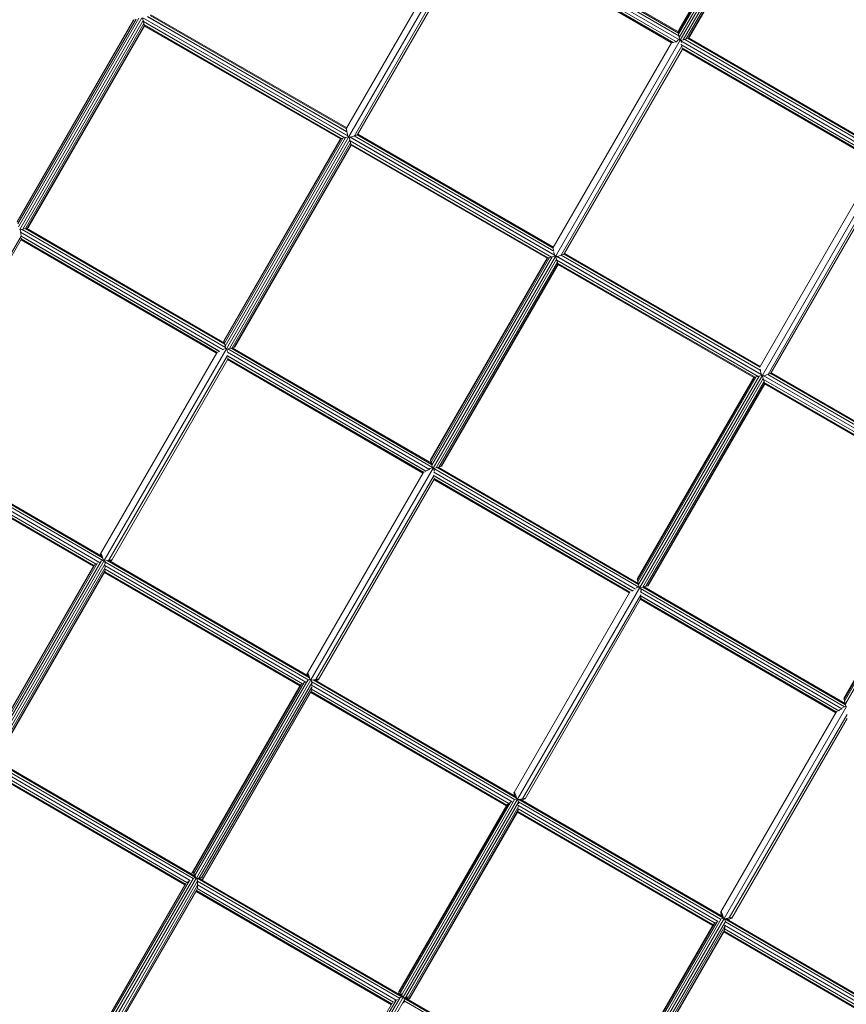
# Model space of a CAD drawing. Units: millimetres. Extents: x -25931 to -3620, y -5352 to 27181.
# Drawn here: x -9089 to -8010, y 19310 to 20596 of the extents above; entities that cross this region are included whole.
import ezdxf

# ---------------------------------------------------------------- set-up
doc = ezdxf.new("R2010")
doc.units = ezdxf.units.MM
doc.header["$MEASUREMENT"] = 0
doc.layers.add('Чертеж и Рисунок_Ном._пера__7', color=7, linetype='Continuous', lineweight=15)

msp = doc.modelspace()

# ---------------------------------------------------------------- linework, layer by layer
at = {"layer": 'Чертеж и Рисунок_Ном._пера__7', "color": 7, "linetype": 'Continuous', "lineweight": 15}
for points in [[(-8087.9, 20824.8), (-8229.1, 20580.1)], [(-8085.8, 20824.7), (-8228.9, 20576.8)], [(-8228.7, 20582), (-8088.4, 20825)], [(-8081.6, 20826.5), (-8228.2, 20572.7)], [(-8077.9, 20826.5), (-8226.6, 20569)], [(-8076.1, 20823.4), (-8222.7, 20569.4)], [(-8075.7, 20818.8), (-8218.8, 20570.8)], [(-8074.6, 20817.1), (-8215.9, 20572.3)], [(-8074.1, 20816.6), (-8214.4, 20573.6)], [(-8662.3, 20454.3), (-8507.6, 20722.2)], [(-8659.6, 20442.3), (-8496.5, 20724.8)], [(-8651.9, 20444), (-8494.4, 20718)], [(-8231.6, 20566.8), (-8496, 20720.3)], [(-8227.8, 20569.4), (-8495.1, 20724.6)], [(-8228.6, 20574.7), (-8489.8, 20726.3)], [(-8229, 20578.4), (-8486.4, 20727.8)], [(-8229.1, 20579.8), (-8485.3, 20728.5)], [(-8647.9, 20445.9), (-8493.2, 20713.9)], [(-8236.1, 20565.9), (-8494.2, 20715.7)], [(-8238, 20565.7), (-8493.3, 20713.9)], [(-8917.6, 20602), (-8662.1, 20454.5)], [(-9092.4, 20332.4), (-8940.4, 20595.8)], [(-8939.5, 20596.1), (-9092.2, 20331.6)], [(-8937.1, 20596.7), (-9091.6, 20329.1)], [(-8933.4, 20597.7), (-9090.6, 20325.4)], [(-8929.5, 20598.1), (-9089, 20321.8)], [(-8927.8, 20594.6), (-9085.1, 20322.2)], [(-8926.9, 20590.9), (-9081.4, 20323.2)], [(-8928.7, 20597.7), (-8927.8, 20594.6)], [(-8928.1, 20598.4), (-8660, 20443.7)], [(-8927.8, 20594.6), (-8927.6, 20593.8)], [(-8927.7, 20593.4), (-8664.5, 20441.5)], [(-8927.5, 20593.3), (-8664.7, 20441.6)], [(-8927.4, 20598), (-8660.7, 20444.1)], [(-8927.4, 20592.8), (-8926.9, 20590.9)], [(-8926.9, 20590.9), (-8926.5, 20589.6)], [(-8926.5, 20589.2), (-8926.5, 20589.6)], [(-8926.5, 20589.2), (-8668.8, 20440.4)], [(-8926.4, 20589.1), (-8668.8, 20440.5)], [(-8926.4, 20589.1), (-8926.2, 20588.4)], [(-8922.1, 20599.8), (-8661.8, 20449.5)], [(-8922, 20599.7), (-8661.9, 20449.6)], [(-8918.5, 20601.2), (-8662.4, 20453.4)], [(-8918.5, 20601.2), (-8662.3, 20453.3)], [(-8926.2, 20588.4), (-9079, 20323.8)], [(-8926, 20587.5), (-9078.1, 20324.1)], [(-8926.2, 20588.4), (-8926, 20587.8)], [(-8926, 20587.6), (-8670.3, 20440.1)], [(-8229, 20581.3), (-8229.1, 20580.1)], [(-8229.1, 20580.1), (-8228.9, 20576.8)], [(-8228.7, 20582), (-8229, 20581.3)], [(-8228.9, 20576.8), (-8228.2, 20572.7)], [(-8392.4, 20298.5), (-8238.1, 20565.8)], [(-8389.7, 20286.5), (-8226.6, 20569)], [(-8237.8, 20565.9), (-8237.2, 20565.9)], [(-8237.2, 20565.9), (-8236.9, 20566)], [(-8236.5, 20566), (-8236.1, 20565.9)], [(-8236.1, 20565.9), (-8234.4, 20566.7)], [(-8233.8, 20567), (-8231.6, 20566.8)], [(-8231.6, 20566.8), (-8230.3, 20568.5)], [(-8230.3, 20568.5), (-8229.9, 20568.9)], [(-8227.4, 20569.5), (-8229.9, 20568.9)], [(-8228.2, 20572.7), (-8227.2, 20569)], [(-8226.6, 20569), (-8226.3, 20568.5)], [(-8226.3, 20568.5), (-8222.7, 20569.4)], [(-7962.5, 20410.6), (-8226.1, 20563.6)], [(-8225.8, 20568.6), (-8225, 20566.1)], [(-7958.9, 20413.4), (-8225.7, 20568.2)], [(-8222.7, 20569.4), (-8218.8, 20570.8)], [(-7958.5, 20417.9), (-8220.8, 20570.1)], [(-8218.8, 20570.8), (-8215.9, 20572.3)], [(-7959.1, 20421.8), (-8217.3, 20571.6)], [(-7959.2, 20423.1), (-8216.1, 20572.2)], [(-8215.9, 20572.3), (-8214.9, 20573)], [(-8214.4, 20573.6), (-8214.9, 20573)], [(-8382, 20288.2), (-8224.8, 20561.8)], [(-8378, 20290.1), (-8223.7, 20557.4)], [(-8224.8, 20561.8), (-8224.7, 20561.1)], [(-8224.7, 20561.1), (-8224.7, 20560.2)], [(-7966.7, 20409.6), (-8224.6, 20559.2)], [(-7968.5, 20409.3), (-8223.8, 20557.5)], [(-8662.3, 20454.3), (-8662.4, 20453.8)], [(-8662.4, 20453.5), (-8662.4, 20453.8)], [(-8662.4, 20452.9), (-8662.4, 20453.2)], [(-8662, 20450), (-8662.4, 20452.9)], [(-8662, 20449.9), (-8661.8, 20449.5)], [(-8661.6, 20448.2), (-8661.8, 20449.5)], [(-8661.2, 20446), (-8661.6, 20448.2)], [(-8822.6, 20176.6), (-8670.5, 20440)], [(-8669.7, 20440.3), (-8822.4, 20175.8)], [(-8667.2, 20440.9), (-8821.7, 20173.3)], [(-8663.5, 20441.9), (-8820.7, 20169.6)], [(-8659.6, 20442.3), (-8819.1, 20166)], [(-8658, 20438.8), (-8815.2, 20166.4)], [(-8657, 20435.1), (-8811.6, 20167.4)], [(-8670.3, 20440.1), (-8669.7, 20440.3)], [(-8669.7, 20440.3), (-8668.9, 20440.5)], [(-8668.5, 20440.6), (-8667.2, 20440.9)], [(-8667.2, 20440.9), (-8665.1, 20441.5)], [(-8664.5, 20441.5), (-8665.1, 20441.5)], [(-8664.5, 20441.5), (-8664.3, 20441.7)], [(-8664.3, 20441.7), (-8663.5, 20441.9)], [(-8663.5, 20441.9), (-8660.3, 20442.8)], [(-8660.9, 20444.9), (-8661.2, 20446)], [(-8660.3, 20442.8), (-8660.4, 20443.2)], [(-8659.6, 20442.3), (-8660.3, 20442.8)], [(-8659.6, 20442.3), (-8658.8, 20441.9)], [(-8658.4, 20442), (-8658.8, 20441.9)], [(-8658.8, 20441.9), (-8658, 20438.8)], [(-8658.4, 20442), (-8658.2, 20442.7)], [(-8658.2, 20442.7), (-8390.1, 20287.9)], [(-8658, 20438.8), (-8657.8, 20437.9)], [(-8657.8, 20437.6), (-8657.5, 20437.1)], [(-8657.8, 20437.6), (-8394.6, 20285.7)], [(-8657.7, 20437.5), (-8394.8, 20285.8)], [(-8657.5, 20442.2), (-8390.8, 20288.3)], [(-8657.5, 20437.1), (-8657, 20435.1)], [(-8657, 20435.1), (-8656.6, 20433.7)], [(-8655.7, 20442.8), (-8656.7, 20442.5)], [(-8653.4, 20443.5), (-8655.7, 20442.8)], [(-8653.4, 20443.5), (-8652.3, 20444)], [(-8651.9, 20444), (-8652.3, 20444)], [(-8652.3, 20444), (-8391.9, 20293.7)], [(-8652.1, 20443.9), (-8392.1, 20293.8)], [(-8649.1, 20445.1), (-8651.8, 20444)], [(-8648.7, 20445.5), (-8392.4, 20297.6)], [(-8648.6, 20445.4), (-8392.5, 20297.6)], [(-8647.9, 20445.9), (-8648.3, 20445.6)], [(-8647.7, 20446.2), (-8392.2, 20298.7)], [(-8656.3, 20432.6), (-8809.1, 20168)], [(-8656.1, 20431.7), (-8808.2, 20168.3)], [(-8656.6, 20433.4), (-8398.9, 20284.7)], [(-8656.6, 20433.4), (-8398.9, 20284.7)], [(-8656.5, 20433.3), (-8656.3, 20432.6)], [(-8656.3, 20432.6), (-8656.2, 20432)], [(-8656.1, 20431.9), (-8400.4, 20284.3)], [(-8122.5, 20142.7), (-7968.6, 20409.4)], [(-8119.9, 20130.7), (-7956.8, 20413.2)], [(-8112.1, 20132.5), (-7955.1, 20405.6)], [(-8108.2, 20134.3), (-7954.2, 20401)], [(-9089, 20321.8), (-9088.3, 20321.4)], [(-9088.3, 20321.4), (-9085.1, 20322.2)], [(-9088.3, 20321.4), (-9087.6, 20318.8)], [(-8820.2, 20167.7), (-9085.9, 20322)], [(-8820.2, 20167.7), (-9085.9, 20322)], [(-9085.1, 20322.2), (-9081.4, 20323.2)], [(-8821.3, 20171.9), (-9081.7, 20323.1)], [(-8821.3, 20171.9), (-9081.7, 20323.1)], [(-9081.4, 20323.2), (-9079, 20323.8)], [(-9078.9, 20323.9), (-9080.2, 20323.5)], [(-8821.7, 20173.4), (-9080.2, 20323.5)], [(-9079, 20323.8), (-9078.3, 20324)], [(-9242.3, 20045.8), (-9087.2, 20313.2)], [(-9086.9, 20308.8), (-9238.8, 20045.8)], [(-9088, 20318.4), (-9087.6, 20317.9)], [(-9088, 20318.4), (-9087.6, 20317.9)], [(-8823.5, 20164.8), (-9088, 20318.4)], [(-9087.6, 20317.9), (-9087.5, 20316.7)], [(-9087.6, 20317.9), (-9087.5, 20316.7)], [(-9087.5, 20316.7), (-9087.2, 20313.2)], [(-9087.5, 20316.7), (-9087.2, 20313.2)], [(-8828, 20162.6), (-9087.2, 20313.2)], [(-8832.1, 20160.2), (-9087.2, 20308.3)], [(-9086.8, 20310.3), (-9086.9, 20309.5)], [(-9086.8, 20310.3), (-9086.9, 20309.5)], [(-8831.2, 20161), (-9086.9, 20309.5)], [(-8831.5, 20161.2), (-9086.6, 20309.3)], [(-8829.2, 20163.3), (-9086.4, 20312.7)], [(-8392.4, 20298.5), (-8392.5, 20298)], [(-8392.3, 20295.1), (-8392.5, 20297.1)], [(-8392.3, 20295.1), (-8392.1, 20294.2)], [(-8391.9, 20293.7), (-8392.1, 20294.2)], [(-8552.7, 20020.8), (-8400.6, 20284.2)], [(-8399.8, 20284.4), (-8552.5, 20020)], [(-8397.4, 20285.1), (-8551.8, 20017.5)], [(-8393.7, 20286.1), (-8550.8, 20013.8)], [(-8389.7, 20286.5), (-8549.3, 20010.2)], [(-8388.1, 20283), (-8545.4, 20010.6)], [(-8400.4, 20284.3), (-8399.8, 20284.4)], [(-8399.8, 20284.4), (-8399, 20284.7)], [(-8398.8, 20284.7), (-8397.4, 20285.1)], [(-8397.4, 20285.1), (-8395.1, 20285.7)], [(-8394.6, 20285.7), (-8395.1, 20285.7)], [(-8394.6, 20285.7), (-8395.1, 20285.7)], [(-8394.6, 20285.7), (-8395.1, 20285.7)], [(-8394.6, 20285.7), (-8395.1, 20285.7)], [(-8394.5, 20285.9), (-8393.7, 20286.1)], [(-8393.7, 20286.1), (-8390.5, 20287)], [(-8391.3, 20290.2), (-8391.7, 20292.3)], [(-8391, 20289.2), (-8391.3, 20290.2)], [(-8390.5, 20287), (-8390.6, 20287.4)], [(-8389.7, 20286.5), (-8390.5, 20287)], [(-8389.7, 20286.5), (-8389, 20286.1)], [(-8388.5, 20286.2), (-8389, 20286.1)], [(-8389, 20286.1), (-8388.1, 20283)], [(-8388.5, 20286.2), (-8388.3, 20286.9)], [(-8386.8, 20286.7), (-8388.3, 20286.9)], [(-8388.3, 20286.9), (-8120.2, 20132.1)], [(-8388.1, 20283), (-8387.9, 20282.1)], [(-8387.9, 20281.9), (-8387.7, 20281.4)], [(-8387.9, 20281.9), (-8387.7, 20281.4)], [(-8387.9, 20281.9), (-8387.7, 20281.4)], [(-8387.9, 20281.9), (-8387.7, 20281.4)], [(-8387.9, 20281.9), (-8124.8, 20130)], [(-8387.8, 20281.8), (-8124.8, 20130)], [(-8387.7, 20281.4), (-8387.1, 20279.3)], [(-8387.6, 20286.5), (-8121, 20132.6)], [(-8385.8, 20286.9), (-8386.8, 20286.7)], [(-8383.6, 20287.7), (-8385.8, 20286.9)], [(-8383.6, 20287.7), (-8382.4, 20288.2)], [(-8382, 20288.2), (-8382.4, 20288.2)], [(-8382.4, 20288.2), (-8122, 20138)], [(-8382.2, 20288.1), (-8122.2, 20138.1)], [(-8380.9, 20288.6), (-8382, 20288.2)], [(-8379.3, 20289.3), (-8380.9, 20288.6)], [(-8379.2, 20289.4), (-8378.8, 20289.7)], [(-8378.8, 20289.7), (-8122.6, 20141.8)], [(-8378.7, 20289.6), (-8122.7, 20141.9)], [(-8378, 20290.1), (-8378.4, 20289.8)], [(-8377.9, 20290.4), (-8122.4, 20143)], [(-8387.1, 20279.3), (-8541.7, 20011.6)], [(-8386.5, 20276.8), (-8539.2, 20012.2)], [(-8386.2, 20275.9), (-8538.3, 20012.5)], [(-8387.1, 20279.3), (-8386.7, 20277.8)], [(-8386.7, 20277.7), (-8129, 20128.9)], [(-8386.7, 20277.6), (-8129, 20128.9)], [(-8386.7, 20277.6), (-8386.5, 20276.8)], [(-8386.5, 20276.8), (-8386.3, 20276.2)], [(-8386.3, 20276.1), (-8130.5, 20128.5)], [(-8978.9, 19889.3), (-8819.1, 20166)], [(-8823.5, 20164.8), (-8823.2, 20165.5)], [(-8823.5, 20164.8), (-8823.2, 20165.5)], [(-8823.1, 20165.5), (-8819.8, 20166.4)], [(-8822.5, 20176.4), (-8822.4, 20175.8)], [(-8822.3, 20175.7), (-8822.5, 20176.4)], [(-8822.4, 20175.8), (-8821.7, 20173.3)], [(-8821.7, 20173.4), (-8822.3, 20175.7)], [(-8821.7, 20173.3), (-8820.7, 20169.6)], [(-8820.7, 20169.6), (-8819.8, 20166.4)], [(-8819.1, 20166), (-8818.4, 20165.6)], [(-8818.4, 20165.6), (-8815.2, 20166.4)], [(-8818.4, 20165.6), (-8817.6, 20162.3)], [(-8550.1, 20010.8), (-8817.1, 20165.9)], [(-8550.1, 20010.8), (-8817.1, 20165.9)], [(-8815.2, 20166.4), (-8811.6, 20167.4)], [(-8551.2, 20015), (-8812.9, 20167)], [(-8551.2, 20015), (-8812.9, 20167)], [(-8811.6, 20167.4), (-8809.1, 20168)], [(-8551.6, 20016.5), (-8811.4, 20167.4)], [(-8809, 20168.1), (-8811, 20167.5)], [(-8809.1, 20168), (-8808.4, 20168.2)], [(-8808.4, 20168.2), (-8809, 20168.1)], [(-8831.8, 20160.7), (-8983.3, 19898.3)], [(-8972.4, 19890), (-8817.5, 20157.1)], [(-8817.4, 20152.4), (-8968.9, 19889.9)], [(-8831.7, 20160.8), (-8831.5, 20161)], [(-8831.7, 20160.8), (-8831.5, 20161)], [(-8831.2, 20161), (-8830.7, 20161.5)], [(-8831.2, 20161), (-8830.7, 20161.5)], [(-8829.4, 20162.1), (-8828, 20162.6)], [(-8829.4, 20162.1), (-8828, 20162.6)], [(-8554.2, 20008.5), (-8817.9, 20161.6)], [(-8562.6, 20003.7), (-8817.7, 20151.9)], [(-8558.6, 20006.2), (-8817.6, 20156.6)], [(-8561.8, 20004.5), (-8817.4, 20153)], [(-8817.3, 20152.8), (-8817.4, 20152.4)], [(-8817.3, 20152.8), (-8817.4, 20152.4)], [(-8817.2, 20154), (-8817.3, 20153.3)], [(-8817.2, 20154), (-8817.3, 20153.3)], [(-8562, 20004.7), (-8817.1, 20152.8)], [(-8560.2, 20007.1), (-8816.4, 20155.9)], [(-8122.5, 20142.7), (-8122.7, 20142.2)], [(-8122.7, 20142.1), (-8122.6, 20141.8)], [(-8122.2, 20138.4), (-8122.4, 20139.6)], [(-8282.9, 19865), (-8130.8, 20128.4)], [(-8129.9, 20128.6), (-8282.6, 19864.2)], [(-8127.5, 20129.3), (-8282, 19861.7)], [(-8123.8, 20130.3), (-8281, 19858)], [(-8119.9, 20130.7), (-8279.4, 19854.4)], [(-8118.3, 20127.1), (-8275.5, 19854.8)], [(-8130.6, 20128.5), (-8129.9, 20128.6)], [(-8129.9, 20128.6), (-8129, 20128.9)], [(-8129, 20128.9), (-8127.5, 20129.3)], [(-8127.5, 20129.3), (-8125.1, 20129.9)], [(-8124.6, 20130.1), (-8123.8, 20130.3)], [(-8123.8, 20130.3), (-8120.6, 20131.1)], [(-8121.9, 20136.3), (-8122, 20138)], [(-8121.4, 20134.4), (-8121.9, 20136.3)], [(-8121.2, 20133.4), (-8121.4, 20134.4)], [(-8120.7, 20131.6), (-8120.2, 20132.1)], [(-8120.6, 20131.1), (-8120.7, 20131.6)], [(-8119.9, 20130.7), (-8120.6, 20131.1)], [(-8119.9, 20130.7), (-8119.1, 20130.3)], [(-8118.6, 20130.4), (-8119.1, 20130.3)], [(-8119.1, 20130.3), (-8118.3, 20127.1)], [(-8118.4, 20131.1), (-7850.4, 19976.4)], [(-8118.3, 20127.1), (-8118, 20126.3)], [(-8118.1, 20126.1), (-7854.9, 19974.2)], [(-8118, 20126), (-7854.9, 19974.2)], [(-8117.7, 20130.7), (-7851.1, 19976.8)], [(-8116, 20131.1), (-8116.9, 20130.9)], [(-8113.9, 20131.8), (-8116, 20131.1)], [(-8113.9, 20131.8), (-8112.5, 20132.5)], [(-8112.5, 20132.5), (-7852.1, 19982.2)], [(-8112.3, 20132.4), (-7852.4, 19982.3)], [(-8109.4, 20133.5), (-8110.1, 20133.2)], [(-8109.4, 20133.5), (-8108.9, 20133.9)], [(-8108.6, 20134), (-8108.9, 20133.9)], [(-8108.9, 20133.9), (-7852.7, 19986)], [(-8108.8, 20133.9), (-7852.8, 19986.1)], [(-8108.2, 20134.3), (-8108.6, 20134)], [(-8108, 20134.7), (-7852.5, 19987.2)], [(-8117.3, 20123.5), (-8271.8, 19855.8)], [(-8116.6, 20121), (-8269.4, 19856.4)], [(-8116.4, 20120.1), (-8268.5, 19856.7)], [(-8117.9, 20125.7), (-8117.3, 20123.5)], [(-8117.3, 20123.5), (-8116.6, 20121)], [(-8116.9, 20121.9), (-7859.1, 19973.1)], [(-8116.9, 20121.9), (-7859.1, 19973.1)], [(-8116.6, 20121), (-8116.4, 20120.4)], [(-8116.4, 20120.4), (-7860.6, 19972.7)], [(-9247.8, 20044.6), (-8980.5, 19889.4)], [(-9247.5, 20039.6), (-8984.8, 19887.1)], [(-9243.4, 20045.6), (-8980.8, 19893.1)], [(-9241.7, 20045.9), (-8981.3, 19894.6)], [(-9247.8, 20030.2), (-8992.7, 19882)], [(-9247.2, 20031.2), (-8992.1, 19883)], [(-9247, 20034.6), (-8989.3, 19884.9)], [(-8709, 19733.5), (-8549.3, 20010.2)], [(-8553.2, 20009.7), (-8550, 20010.6)], [(-8552.7, 20020.6), (-8552.5, 20020)], [(-8552.5, 20020), (-8551.8, 20017.5)], [(-8551.8, 20017.5), (-8552.1, 20018.4)], [(-8551.8, 20017.5), (-8550.8, 20013.8)], [(-8551.6, 20016.5), (-8551.8, 20017.5)], [(-8550.8, 20013.8), (-8550, 20010.6)], [(-8549.2, 20010.2), (-8548.5, 20009.8)], [(-8548.5, 20009.8), (-8545.4, 20010.6)], [(-8545.4, 20010.6), (-8541.7, 20011.6)], [(-8281, 19858.1), (-8544.1, 20010.9)], [(-8281, 19858.1), (-8544.1, 20010.9)], [(-8281.4, 19859.6), (-8542.6, 20011.3)], [(-8541.7, 20011.6), (-8539.2, 20012.2)], [(-8539.2, 20012.3), (-8539.7, 20012.1)], [(-8539.2, 20012.2), (-8538.6, 20012.4)], [(-8562.3, 20004.2), (-8713.4, 19742.5)], [(-8702.5, 19734.2), (-8547.9, 20000.9)], [(-8562.3, 20004.2), (-8562, 20004.5)], [(-8561.4, 20004.9), (-8561, 20005.2)], [(-8560.7, 20005.4), (-8560.4, 20005.5)], [(-8559.7, 20005.7), (-8558.6, 20006.2)], [(-8558.1, 20006.6), (-8556.5, 20007.4)], [(-8556.5, 20007.4), (-8554.2, 20008.5)], [(-8554.2, 20008.5), (-8553.8, 20009.5)], [(-8553.8, 20009.5), (-8553.2, 20009.7)], [(-8548.5, 20009.8), (-8547.7, 20006.5)], [(-8280.9, 19854.6), (-8548.3, 20009.8)], [(-8280.9, 19854.6), (-8548.3, 20009.8)], [(-8285, 19852.1), (-8548.3, 20005)], [(-8289.2, 19849.8), (-8548.1, 20000.1)], [(-8547.7, 19997.6), (-8547.9, 19996.5)], [(-8547.7, 20006.5), (-8547.6, 20006)], [(-8291, 19850.8), (-8546.5, 19999.1)], [(-8547.9, 19995.9), (-8699, 19734.1)], [(-8293.1, 19847.2), (-8548.2, 19995.4)], [(-8292.4, 19848.1), (-8547.9, 19996.5)], [(-8547.8, 19996.4), (-8547.9, 19995.9)], [(-8292.6, 19848.2), (-8547.7, 19996.3)], [(-8013, 19709.2), (-7860.9, 19972.6)], [(-7860.1, 19972.8), (-8012.8, 19708.4)], [(-7857.6, 19973.5), (-8012.1, 19705.9)], [(-7853.9, 19974.5), (-8011.1, 19702.2)], [(-8983.4, 19897.7), (-8983.3, 19898.3)], [(-8983.4, 19896.8), (-8983.4, 19897.7)], [(-8981.7, 19895.9), (-8983.4, 19896.8)], [(-8983.2, 19895.8), (-8983.4, 19896.8)], [(-8983, 19898.3), (-8983.3, 19898.3)], [(-8982.4, 19897.4), (-8983, 19898.3)], [(-8981.5, 19895.3), (-8982.4, 19897.4)], [(-8979.7, 19889.6), (-8981.5, 19895.3)], [(-9133.7, 19637.8), (-8992.2, 19882.9)], [(-8990.5, 19884.5), (-9132.8, 19638.1)], [(-8987.4, 19886.3), (-9131.5, 19636.7)], [(-8982.8, 19888.8), (-9130, 19633.9)], [(-8978.9, 19889.3), (-9128.2, 19630.6)], [(-8977.3, 19885.7), (-9124.5, 19630.7)], [(-8990.5, 19884.5), (-8989.3, 19884.9)], [(-8983.3, 19888.6), (-8982.8, 19888.8)], [(-8982.8, 19888.8), (-8979.2, 19889.8)], [(-8978.9, 19889.3), (-8979.2, 19889.8)], [(-8978.9, 19889.3), (-8978.3, 19889.3)], [(-8978.3, 19889.3), (-8977.3, 19885.7)], [(-8978.2, 19888.8), (-8972.4, 19890)], [(-8977.9, 19887.9), (-8711.7, 19733.3)], [(-8977.8, 19883), (-8977.3, 19880.8)], [(-8977.8, 19883), (-8715.5, 19730.7)], [(-8977.3, 19885.7), (-8977.2, 19885.1)], [(-8974.7, 19889.5), (-8710.6, 19736.2)], [(-8973, 19889.9), (-8711.1, 19737.8)], [(-8970.1, 19890.3), (-8972.4, 19890)], [(-8970, 19889.2), (-8971.7, 19890.1)], [(-8970, 19889.2), (-8971.1, 19888.7)], [(-8969, 19890.2), (-8970.1, 19890.3)], [(-8969.3, 19889.6), (-8970, 19889.2)], [(-8968.9, 19889.9), (-8969.3, 19889.6)], [(-8977.2, 19880.5), (-9121.4, 19630.8)], [(-8977.2, 19876.9), (-9119.5, 19630.4)], [(-8977.8, 19874.6), (-9119.3, 19629.5)], [(-8978.3, 19873.7), (-8723.2, 19725.6)], [(-8977.8, 19874.7), (-8977.4, 19875.6)], [(-8977.8, 19874.7), (-8722.6, 19726.5)], [(-8977.5, 19878), (-8977.2, 19876.9)], [(-8977.5, 19878), (-8719.9, 19728.5)], [(-8977.3, 19880.8), (-8977.2, 19880.5)], [(-8282.8, 19864.8), (-8282.6, 19864.2)], [(-8282.6, 19864.1), (-8282.8, 19864.8)], [(-8282.6, 19864.2), (-8282, 19861.7)], [(-8282, 19861.7), (-8281, 19858)], [(-8281, 19858), (-8280.1, 19854.8)], [(-8275.5, 19854.8), (-8271.8, 19855.8)], [(-8271.8, 19855.8), (-8269.4, 19856.4)], [(-8269.3, 19856.5), (-8271.3, 19855.9)], [(-8269.4, 19856.4), (-8268.7, 19856.6)], [(-8292.8, 19847.8), (-8443.6, 19586.7)], [(-8439.2, 19577.7), (-8279.4, 19854.4)], [(-8432.7, 19578.4), (-8278.2, 19844.7)], [(-8292.8, 19847.8), (-8292.5, 19848.1)], [(-8289.9, 19849.5), (-8289.2, 19849.8)], [(-8289.2, 19849.8), (-8288.5, 19850.4)], [(-8288.5, 19850.5), (-8287.7, 19850.8)], [(-8284.3, 19853.6), (-8283.4, 19853.9)], [(-8283.4, 19853.9), (-8280.1, 19854.8)], [(-8279.4, 19854.4), (-8278.7, 19854)], [(-8278.7, 19854), (-8275.5, 19854.8)], [(-8278.7, 19854), (-8277.8, 19850.7)], [(-8278.6, 19848.4), (-8277.6, 19849.7)], [(-8015.7, 19695.7), (-8278.6, 19848.4)], [(-8012.1, 19698.5), (-8278.5, 19853.1)], [(-8012.1, 19698.5), (-8278.5, 19853.1)], [(-8278.3, 19844.6), (-8278.5, 19843.5)], [(-8019.8, 19693.3), (-8278.5, 19843.5)], [(-8277.8, 19850.7), (-8277.6, 19849.7)], [(-8010.9, 19701.2), (-8275.4, 19854.8)], [(-8010.9, 19701.2), (-8275.4, 19854.8)], [(-8273.2, 19855.4), (-8273.8, 19855.2)], [(-8011.3, 19702.8), (-8273.8, 19855.2)], [(-8278.4, 19839.5), (-8429.2, 19578.3)], [(-8023.7, 19690.7), (-8278.8, 19838.9)], [(-8278.2, 19841.2), (-8278.4, 19839.9)], [(-8278.4, 19839.9), (-8278.4, 19839.5)], [(-8022.9, 19691.6), (-8278.4, 19839.9)], [(-8278.3, 19842.4), (-8278.1, 19841.2)], [(-8023.1, 19691.7), (-8278.2, 19839.8)], [(-8021.6, 19694.3), (-8276.7, 19842.5)], [(-8713.5, 19741.9), (-8713.4, 19742.5)], [(-8713.5, 19741), (-8713.5, 19741.9)], [(-8711.9, 19740.1), (-8713.5, 19741)], [(-8713.2, 19739), (-8713.5, 19741)], [(-8713.2, 19742.5), (-8713.4, 19742.5)], [(-8712.5, 19741.6), (-8713.2, 19742.5)], [(-8711.6, 19739.5), (-8712.5, 19741.6)], [(-8721, 19728.1), (-8862.9, 19482.3)], [(-8717.8, 19730.1), (-8861.6, 19480.9)], [(-8713, 19733), (-8860.2, 19478.1)], [(-8709, 19733.5), (-8858.3, 19474.8)], [(-8707.5, 19729.9), (-8854.7, 19474.9)], [(-8722.6, 19726.5), (-8722, 19727.3)], [(-8717.8, 19730.1), (-8715.5, 19730.7)], [(-8713.6, 19732.8), (-8713, 19733)], [(-8713, 19733), (-8709.3, 19734)], [(-8709.8, 19733.8), (-8711.6, 19739.5)], [(-8709, 19733.5), (-8708.4, 19733.5)], [(-8708.4, 19733.5), (-8707.5, 19729.9)], [(-8708.3, 19733), (-8702.5, 19734.2)], [(-8707.8, 19731), (-8442.9, 19577.3)], [(-8707.8, 19727.6), (-8707.5, 19728.5)], [(-8707.5, 19729.9), (-8707.3, 19729.2)], [(-8707.5, 19728.5), (-8707.3, 19729.2)], [(-8705.9, 19733.5), (-8440.3, 19579.3)], [(-8704.3, 19733.8), (-8440.8, 19580.9)], [(-8700.2, 19734.5), (-8702.5, 19734.2)], [(-8700.2, 19733.4), (-8702.1, 19732.6)], [(-8700.2, 19733.4), (-8701.8, 19734.3)], [(-8699.1, 19734.4), (-8700.2, 19734.5)], [(-8699.4, 19733.8), (-8700.2, 19733.4)], [(-8699, 19734.1), (-8699.4, 19733.8)], [(-8863.8, 19482), (-8722.7, 19726.5)], [(-8707.6, 19724.3), (-8851.5, 19475)], [(-8707.7, 19720.5), (-8849.6, 19474.6)], [(-8708.3, 19718.2), (-8849.4, 19473.7)], [(-8708.8, 19717.2), (-8453.7, 19569.1)], [(-8708.3, 19718.2), (-8453.1, 19570.1)], [(-8708.1, 19726.5), (-8446.2, 19574.4)], [(-8707.6, 19723.8), (-8707.9, 19721.5)], [(-8707.9, 19721.5), (-8450.5, 19572.1)], [(-8012.9, 19709), (-8012.8, 19708.4)], [(-8012.8, 19708.4), (-8012.1, 19705.9)], [(-8012.1, 19705.8), (-8012.7, 19708.3)], [(-8012.1, 19705.9), (-8011.1, 19702.2)], [(-8011.3, 19702.8), (-8012.1, 19705.8)], [(-8011.1, 19702.2), (-8010.3, 19699)], [(-8023.3, 19691.3), (-8173.7, 19430.8)], [(-8169.3, 19421.9), (-8009.5, 19698.6)], [(-8023.3, 19691.3), (-8023, 19691.6)], [(-8022.9, 19691.6), (-8022.6, 19691.9)], [(-8022.2, 19692.3), (-8022, 19692.5)], [(-8019.8, 19693.3), (-8018.9, 19694.3)], [(-8018.8, 19694.3), (-8015.7, 19695.7)], [(-8015.7, 19695.7), (-8015.5, 19696.2)], [(-8014.8, 19697.7), (-8013.5, 19698.1)], [(-8013.5, 19698.1), (-8010.3, 19699)], [(-8162.8, 19422.6), (-8008.6, 19688.5)], [(-8008.9, 19683), (-8159.3, 19422.5)], [(-8862.6, 19474), (-9127, 19627.4)], [(-8859.3, 19475.6), (-9126, 19630.4)], [(-8859.9, 19477.2), (-9124.2, 19630.7)], [(-8873.2, 19465.7), (-9128.3, 19613.8)], [(-8872.6, 19466.7), (-9127.8, 19614.8)], [(-8866.6, 19471.5), (-9126.7, 19622.5)], [(-8870.7, 19469.1), (-9126.7, 19617.7)], [(-8443.7, 19586.1), (-8443.6, 19586.7)], [(-8443.6, 19585.2), (-8443.7, 19586.1)], [(-8443.3, 19586.7), (-8443.6, 19586.7)], [(-8442.7, 19585.8), (-8443.3, 19586.7)], [(-8441.7, 19583.7), (-8442.7, 19585.8)], [(-8448.2, 19573.8), (-8591.8, 19325.1)], [(-8443.1, 19577.2), (-8590.3, 19322.3)], [(-8439.2, 19577.7), (-8588.5, 19319)], [(-8437.6, 19574), (-8584.8, 19319)], [(-8450.5, 19572.1), (-8449.1, 19573.2)], [(-8450.5, 19572.1), (-8449.1, 19573.2)], [(-8449.1, 19573.2), (-8448.2, 19573.8)], [(-8449.1, 19573.2), (-8448.2, 19573.8)], [(-8448.2, 19573.8), (-8446.2, 19574.4)], [(-8448.2, 19573.8), (-8446.2, 19574.4)], [(-8443.8, 19576.9), (-8443.1, 19577.2)], [(-8442, 19584.3), (-8443.6, 19585.2)], [(-8443.2, 19582.3), (-8443.6, 19585.2)], [(-8440.9, 19581), (-8443.2, 19582.3)], [(-8443.1, 19577.2), (-8439.4, 19578.2)], [(-8439.9, 19578), (-8441.7, 19583.7)], [(-8439.1, 19577.7), (-8438.6, 19577.7)], [(-8438.6, 19577.7), (-8437.6, 19574)], [(-8438.4, 19577.2), (-8432.7, 19578.4)], [(-8438, 19571.5), (-8437.5, 19573.2)], [(-8438, 19571.5), (-8437.5, 19573.2)], [(-8437.6, 19574.2), (-8174, 19421.1)], [(-8437.6, 19574), (-8437.5, 19573.2)], [(-8437.2, 19577.4), (-8170.1, 19422.4)], [(-8435.6, 19577.8), (-8170.6, 19424)], [(-8433, 19576.5), (-8435.4, 19577.8)], [(-8430.3, 19577.6), (-8433, 19576.5)], [(-8430.4, 19578.7), (-8432.7, 19578.4)], [(-8430.3, 19577.6), (-8431.9, 19578.5)], [(-8429.2, 19578.6), (-8430.4, 19578.7)], [(-8429.5, 19578), (-8430.3, 19577.6)], [(-8429.2, 19578.3), (-8429.5, 19578)], [(-8594, 19326.2), (-8453.2, 19570)], [(-8451.5, 19571.7), (-8593.1, 19326.5)], [(-8438, 19568), (-8581.6, 19319.2)], [(-8438.1, 19564.1), (-8579.8, 19318.8)], [(-8438.8, 19561.7), (-8579.5, 19317.9)], [(-8453.1, 19570.1), (-8452.5, 19570.9)], [(-8453.1, 19570.1), (-8452.5, 19570.9)], [(-8452.3, 19571), (-8451.5, 19571.7)], [(-8452.3, 19571), (-8451.5, 19571.7)], [(-8451.4, 19571.8), (-8450.5, 19572.1)], [(-8451.4, 19571.8), (-8450.5, 19572.1)], [(-8439.3, 19560.8), (-8184.2, 19412.6)], [(-8438.8, 19561.7), (-8438.3, 19562.9)], [(-8438.8, 19561.7), (-8438.3, 19562.9)], [(-8438.8, 19561.7), (-8183.7, 19413.6)], [(-8438.5, 19569.9), (-8177, 19418)], [(-8438.3, 19565), (-8181.1, 19415.7)], [(-8438.1, 19564.1), (-8438.2, 19563.7)], [(-8438.1, 19564.1), (-8438.2, 19563.7)], [(-8995.1, 19251.4), (-8867.1, 19471.5)], [(-8993, 19249.1), (-8862.2, 19474.5)], [(-8990.7, 19245.7), (-8858.3, 19474.9)], [(-8986.5, 19245.4), (-8856.7, 19471.3)], [(-8870.3, 19469.4), (-8868.8, 19470.4)], [(-8868.8, 19470.4), (-8867.1, 19471.5)], [(-8864.2, 19480), (-8864.1, 19481.2)], [(-8860, 19477.6), (-8864.2, 19480)], [(-8864.2, 19479.7), (-8864.2, 19480)], [(-8864.1, 19481.2), (-8863.8, 19482)], [(-8863.8, 19482), (-8863.4, 19482.4)], [(-8863.4, 19482.4), (-8862.9, 19482.3)], [(-8862.9, 19482.3), (-8861.6, 19480.9)], [(-8862.6, 19474), (-8862.5, 19474.4)], [(-8862.5, 19474.4), (-8862.2, 19474.5)], [(-8859.1, 19475.2), (-8862.2, 19474.5)], [(-8861.6, 19480.9), (-8860.2, 19478.1)], [(-8860.2, 19478.1), (-8859.1, 19475.2)], [(-8858.3, 19474.8), (-8857.6, 19474.3)], [(-8857.6, 19474.3), (-8854.7, 19474.9)], [(-8857.6, 19474.3), (-8856.7, 19471.3)], [(-8589.9, 19319.2), (-8857.2, 19474.4)], [(-8857, 19470.7), (-8856.6, 19471)], [(-8857, 19470.7), (-8857, 19468.4)], [(-8593.3, 19317.7), (-8857, 19470.7)], [(-8856.7, 19471.3), (-8856.6, 19471)], [(-8589.6, 19320.4), (-8855.5, 19474.7)], [(-8850.9, 19472.4), (-8855, 19474.8)], [(-8854.7, 19474.9), (-8851.5, 19475)], [(-8851.5, 19475), (-8849.6, 19474.6)], [(-8850.9, 19472.4), (-8851.2, 19472.2)], [(-8849.9, 19473.1), (-8850.9, 19472.4)], [(-8849.4, 19473.7), (-8849.9, 19473.1)], [(-8849.6, 19474.6), (-8849.3, 19474.2)], [(-8849.4, 19473.7), (-8849.3, 19474.2)], [(-8997.3, 19250.8), (-8872.1, 19467.6)], [(-8983.5, 19244.7), (-8856.9, 19465.6)], [(-8857.7, 19459.3), (-8982.9, 19242.6)], [(-8871.4, 19468.5), (-8870.7, 19469.1)], [(-8870.7, 19469.1), (-8870.4, 19469.4)], [(-8603.7, 19309.3), (-8858.8, 19457.4)], [(-8603.1, 19310.3), (-8858.3, 19458.4)], [(-8857.2, 19461.2), (-8857.3, 19460.4)], [(-8857, 19461.8), (-8857.2, 19461.2)], [(-8601.2, 19312.7), (-8857.2, 19461.2)], [(-8857, 19468.4), (-8857, 19466)], [(-8597.3, 19315.2), (-8857, 19466)], [(-8856.9, 19465.6), (-8857, 19463.5)], [(-8857, 19463.5), (-8857, 19461.9)], [(-8173.3, 19421.4), (-8320.4, 19166.5)], [(-8169.3, 19421.9), (-8318.6, 19163.2)], [(-8174.1, 19421.1), (-8173.3, 19421.4)], [(-8173.8, 19430.3), (-8173.7, 19430.8)], [(-8173.8, 19429.4), (-8173.8, 19430.3)], [(-8172.1, 19428.5), (-8173.8, 19429.4)], [(-8173.4, 19426.5), (-8173.8, 19429.4)], [(-8173.5, 19430.9), (-8173.7, 19430.8)], [(-8172.8, 19430), (-8173.5, 19430.9)], [(-8171, 19425.1), (-8173.4, 19426.5)], [(-8173.1, 19425.4), (-8173.4, 19426.5)], [(-8173.3, 19421.4), (-8169.6, 19422.4)], [(-8171.9, 19427.9), (-8172.8, 19430)], [(-8170.1, 19422.2), (-8171.9, 19427.9)], [(-8169.3, 19421.9), (-8168.7, 19421.9)], [(-8168.7, 19421.9), (-8167.7, 19418.2)], [(-8168.6, 19421.4), (-8162.8, 19422.6)], [(-8168.4, 19421.4), (-7901.1, 19266.2)], [(-8166.8, 19421.7), (-7900.4, 19267.1)], [(-8163.2, 19420.7), (-8165.5, 19422)], [(-8163.2, 19420.7), (-8164.3, 19420.3)], [(-8160.5, 19421.8), (-8163.2, 19420.7)], [(-8160.5, 19422.9), (-8162.8, 19422.6)], [(-8160.5, 19421.8), (-8162.1, 19422.7)], [(-8159.4, 19422.8), (-8160.5, 19422.9)], [(-8159.7, 19422.2), (-8160.5, 19421.8)], [(-8159.3, 19422.5), (-8159.7, 19422.2)], [(-8324.1, 19170.4), (-8183.7, 19413.6)], [(-8181.9, 19415.4), (-8323.2, 19170.7)], [(-8178.6, 19417.6), (-8321.9, 19169.3)], [(-8167.7, 19418.2), (-8315, 19163.2)], [(-8168.4, 19411.8), (-8311.8, 19163.4)], [(-8168.6, 19407.8), (-8309.9, 19163)], [(-8183.7, 19413.6), (-8183.1, 19414.4)], [(-8183.1, 19414.4), (-8182.9, 19414.6)], [(-8182.9, 19414.6), (-8181.9, 19415.4)], [(-8180.7, 19416), (-8180, 19416.5)], [(-8180, 19416.5), (-8178.6, 19417.6)], [(-8168.9, 19406.1), (-8168.8, 19406.5)], [(-8168.8, 19413.3), (-7907.7, 19261.7)], [(-8168.6, 19409.8), (-8168.7, 19408.5)], [(-8168.7, 19408.5), (-7911.8, 19259.2)], [(-8168.4, 19411.7), (-8168.6, 19409.8)], [(-8167.7, 19418.2), (-8167.6, 19417.3)], [(-8167.6, 19417.4), (-7904.8, 19264.8)], [(-8169.2, 19405.4), (-8309.7, 19162.1)], [(-8169.8, 19404.3), (-7914.7, 19256.2)], [(-8169.3, 19405.3), (-7914.2, 19257.1)], [(-8723.1, 19093.3), (-8592.4, 19318.7)], [(-8720.8, 19089.9), (-8588.5, 19319)], [(-8597.3, 19315.2), (-8595.7, 19316.2)], [(-8594.3, 19324.2), (-8594.2, 19325.4)], [(-8590.1, 19321.8), (-8594.3, 19324.2)], [(-8594.3, 19323.1), (-8594.3, 19324.2)], [(-8594.2, 19325.4), (-8594, 19326.2)], [(-8594, 19326.2), (-8593.6, 19326.6)], [(-8593.6, 19326.6), (-8593.1, 19326.5)], [(-8593.2, 19318.4), (-8592.4, 19318.7)], [(-8593.1, 19326.5), (-8591.8, 19325.1)], [(-8589.3, 19319.4), (-8592.4, 19318.7)], [(-8591.8, 19325.1), (-8590.3, 19322.3)], [(-8590.3, 19322.3), (-8589.3, 19319.4)], [(-8588.5, 19319), (-8589.3, 19319.4)], [(-8587.8, 19318.5), (-8584.8, 19319)], [(-8587.8, 19318.5), (-8586.8, 19315.5)], [(-8321.1, 19163.2), (-8587.6, 19317.9)], [(-8319.5, 19163.6), (-8586.8, 19318.7)], [(-8581, 19316.6), (-8585.2, 19319)], [(-8584.8, 19319), (-8581.6, 19319.2)], [(-8581, 19316.6), (-8582.1, 19316)], [(-8581.6, 19319.2), (-8579.8, 19318.8)], [(-8580.1, 19317.3), (-8581, 19316.6)], [(-8579.5, 19317.9), (-8580.1, 19317.3)], [(-8579.8, 19318.8), (-8579.5, 19318.4)], [(-8579.5, 19317.9), (-8579.5, 19318.4)], [(-8727.4, 19095), (-8602.6, 19311.2)], [(-8725.2, 19095.6), (-8597.5, 19315.2)], [(-8716.6, 19089.5), (-8586.8, 19315.5)], [(-8602.5, 19311.3), (-8601.9, 19312.2)], [(-8599.8, 19313.8), (-8597.5, 19315.2)], [(-8587.2, 19314.2), (-8587.3, 19311.3)], [(-8587.2, 19314.2), (-8586.7, 19314.6)], [(-8324, 19161.4), (-8587.2, 19314.2)], [(-8586.8, 19315.5), (-8586.7, 19314.6)]]:
    msp.add_lwpolyline(points, dxfattribs=at)

doc.saveas('drawing.dxf')
